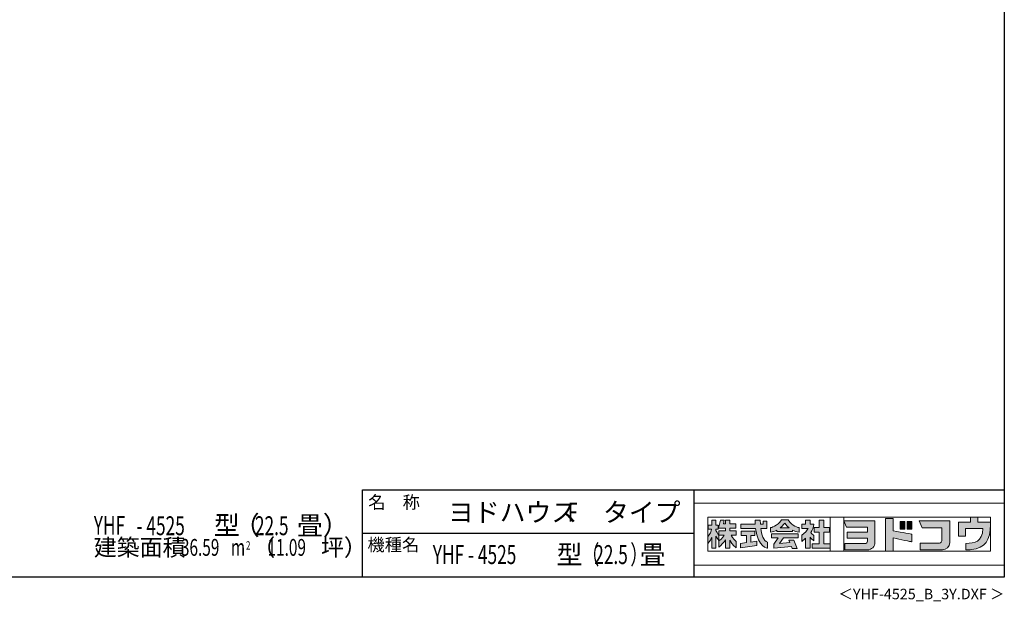
# Model space of a CAD drawing. Extents: x 543 to 20478, y 226 to 14052.
# Drawn here: x 8777 to 20478, y 226 to 7139 of the extents above; entities that cross this region are included whole.
import ezdxf
from ezdxf.enums import TextEntityAlignment as Align

# ---------------------------------------------------------------- set-up
doc = ezdxf.new("R2010")
doc.units = 0
doc.header["$LTSCALE"] = 50
doc.header["$MEASUREMENT"] = 0
for name, color, linetype in [('FILENAME', 7, 'CONTINUOUS'), ('NAME', 20, 'CONTINUOUS'), ('U1', 3, 'CONTINUOUS'), ('WAKUMOJI-01', 130, 'CONTINUOUS'), ('WAKUSEN-01', 50, 'CONTINUOUS'), ('WAKUSEN-02', 130, 'CONTINUOUS')]:
    doc.layers.add(name, color=color, linetype=linetype)
doc.layers.add('FRAME', color=8, linetype='CONTINUOUS', lineweight=0, plot=False)
doc.layers.add('株式会社ヨドコウ 社名ロゴタイプ 横組み', color=4, linetype='CONTINUOUS', lineweight=0)
doc.styles.add('00', font='ROMANS', dxfattribs={"width": 0.666667, "bigfont": 'BIGFONT'})
doc.styles.add('01', font='ROMANS', dxfattribs={"height": 3, "bigfont": 'BIGFONT'})
doc.styles.add('FILENAME', font='romans.shx', dxfattribs={"height": 125, "bigfont": 'bigfont.shx'})
doc.styles.add('WAKUMOJI', font='SIMPLEX', dxfattribs={"height": 3, "bigfont": 'BIGFONT'})

# ---------------------------------------------------------------- blocks, each defined once
blk = doc.blocks.new('Block_0')
at = {"layer": '株式会社ヨドコウ 社名ロゴタイプ 横組み'}
h = blk.add_hatch(color=256, dxfattribs=at)
h.dxf.hatch_style = 2
edge = h.paths.add_edge_path()
edge.add_spline(control_points=[(22.52, -15.55), (22.52, -15.55), (26.89, -15.55), (26.89, -15.55), (26.89, -15.55), (26.89, -12.49), (26.89, -12.49), (26.89, -12.49), (26.89, -12.48), (26.89, -12.48), (26.89, -12.48), (22.52, -12.48), (22.52, -12.48), (22.52, -12.48), (22.52, -9.76), (22.52, -9.76), (22.52, -9.76), (19.43, -9.76), (19.43, -9.76), (19.43, -9.76), (19.43, -12.48), (19.43, -12.48), (19.43, -12.48), (19.43, -12.49), (19.43, -12.49), (19.43, -12.49), (17.82, -12.49), (17.82, -12.49), (17.82, -12.49), (18.44, -9.76), (18.44, -9.76), (18.44, -9.76), (15.67, -9.76), (15.67, -9.76), (15.67, -9.76), (14.16, -15.55), (14.16, -15.55), (14.16, -15.55), (19.43, -15.55), (19.43, -15.55), (19.43, -15.55), (19.43, -17.6), (19.43, -17.6), (19.43, -17.6), (14.44, -17.6), (14.44, -17.6), (14.44, -17.6), (14.44, -20.61), (14.44, -20.61), (13.55, -19.44), (12.8, -18.25), (12.39, -17.26), (12.39, -17.26), (12.39, -16.3), (12.39, -16.3), (12.39, -16.3), (13.9, -16.3), (13.9, -16.3), (13.9, -16.3), (13.9, -13.32), (13.9, -13.32), (13.9, -13.32), (12.39, -13.32), (12.39, -13.32), (12.39, -13.32), (12.39, -9.76), (12.39, -9.76), (12.39, -9.76), (9.4, -9.76), (9.4, -9.76), (9.4, -9.76), (9.4, -13.32), (9.4, -13.32), (9.4, -13.32), (6.77, -13.32), (6.77, -13.32), (6.77, -13.32), (6.77, -16.3), (6.77, -16.3), (6.77, -16.3), (9.17, -16.3), (9.17, -16.3), (8.88, -18.08), (7.95, -19.98), (6.53, -21.71), (6.53, -21.71), (6.53, -26.68), (6.53, -26.68), (7.81, -25.14), (9.05, -23.22), (9.4, -22.42), (9.4, -22.42), (9.4, -30.2), (9.4, -30.2), (9.4, -30.2), (12.39, -30.2), (12.39, -30.2), (12.39, -30.2), (12.39, -21.53), (12.39, -21.53), (12.72, -22.29), (13.73, -23.63), (14.44, -24.55), (14.44, -24.55), (14.44, -20.69), (14.44, -20.69), (14.44, -20.69), (14.5, -20.69), (14.5, -20.69), (14.5, -20.69), (18.29, -20.69), (18.29, -20.69), (18.29, -20.69), (17.1, -23.18), (14.44, -24.95), (14.44, -24.95), (14.44, -29.56), (14.44, -29.56), (15.91, -28.51), (18.82, -25.32), (19.43, -24.11), (19.43, -24.11), (19.43, -30.2), (19.43, -30.2), (19.43, -30.2), (22.52, -30.2), (22.52, -30.2), (22.52, -30.2), (22.52, -24.43), (22.52, -24.43), (24.05, -27.77), (27.23, -29.95), (27.23, -29.95), (27.23, -29.95), (27.23, -25.41), (27.23, -25.41), (24.93, -23.55), (23.41, -20.69), (23.41, -20.69), (23.41, -20.69), (27.23, -20.69), (27.23, -20.69), (27.23, -20.69), (27.23, -17.6), (27.23, -17.6), (27.23, -17.6), (22.52, -17.6), (22.52, -17.6), (22.52, -17.6), (22.52, -15.55), (22.52, -15.55)], knot_values=[0, 0, 0, 0, 1, 1, 1, 2, 2, 2, 3, 3, 3, 4, 4, 4, 5, 5, 5, 6, 6, 6, 7, 7, 7, 8, 8, 8, 9, 9, 9, 10, 10, 10, 11, 11, 11, 12, 12, 12, 13, 13, 13, 14, 14, 14, 15, 15, 15, 16, 16, 16, 17, 17, 17, 18, 18, 18, 19, 19, 19, 20, 20, 20, 21, 21, 21, 22, 22, 22, 23, 23, 23, 24, 24, 24, 25, 25, 25, 26, 26, 26, 27, 27, 27, 28, 28, 28, 29, 29, 29, 30, 30, 30, 31, 31, 31, 32, 32, 32, 33, 33, 33, 34, 34, 34, 35, 35, 35, 36, 36, 36, 37, 37, 37, 38, 38, 38, 39, 39, 39, 40, 40, 40, 41, 41, 41, 42, 42, 42, 43, 43, 43, 44, 44, 44, 45, 45, 45, 46, 46, 46, 47, 47, 47, 48, 48, 48, 49, 49, 49, 50, 50, 50, 50], degree=3, periodic=0)
h = blk.add_hatch(color=256, dxfattribs=at)
h.dxf.hatch_style = 2
edge = h.paths.add_edge_path()
edge.add_spline(control_points=[(45.15, -15.85), (45.15, -15.85), (49.6, -15.85), (49.6, -15.85), (49.6, -15.85), (49.6, -10.54), (49.6, -10.54), (49.6, -10.54), (46.93, -10.54), (46.93, -10.54), (46.93, -10.54), (46.93, -12.72), (46.93, -12.72), (46.93, -12.72), (44.85, -12.72), (44.85, -12.72), (44.74, -11.69), (44.68, -9.71), (44.68, -9.71), (44.68, -9.71), (40.92, -9.71), (40.92, -9.71), (40.93, -10.77), (40.97, -11.77), (41.03, -12.72), (41.03, -12.72), (30.42, -12.72), (30.42, -12.72), (30.42, -12.72), (30.42, -15.85), (30.42, -15.85), (30.42, -15.85), (41.32, -15.85), (41.32, -15.85), (43.08, -29.91), (50.08, -30.3), (50.08, -30.3), (50.08, -30.3), (50.08, -25.89), (50.08, -25.89), (46.98, -25.07), (45.69, -19.94), (45.15, -15.85)], knot_values=[0, 0, 0, 0, 1, 1, 1, 2, 2, 2, 3, 3, 3, 4, 4, 4, 5, 5, 5, 6, 6, 6, 7, 7, 7, 8, 8, 8, 9, 9, 9, 10, 10, 10, 11, 11, 11, 12, 12, 12, 13, 13, 13, 14, 14, 14, 14], degree=3, periodic=0)
h = blk.add_hatch(color=256, dxfattribs=at)
h.dxf.hatch_style = 2
edge = h.paths.add_edge_path()
edge.add_spline(control_points=[(59.36, -15.25), (61.43, -13.59), (62.6, -11.98), (62.6, -11.98), (62.6, -11.98), (63.78, -13.59), (65.85, -15.25), (65.85, -15.25), (59.36, -15.25), (59.36, -15.25)], knot_values=[0, 0, 0, 0, 1, 1, 1, 2, 2, 2, 3, 3, 3, 3], degree=3, periodic=0)
edge = h.paths.add_edge_path()
edge.add_spline(control_points=[(65.04, -9.58), (65.04, -9.58), (60.17, -9.58), (60.17, -9.58), (57.4, -14.2), (52.2, -15.27), (52.2, -15.27), (52.2, -15.27), (52.2, -18.6), (52.2, -18.6), (53.93, -18.32), (55.49, -17.69), (56.85, -16.94), (56.85, -16.94), (56.85, -18.14), (56.85, -18.14), (56.85, -18.14), (68.35, -18.14), (68.35, -18.14), (68.35, -18.14), (68.35, -16.94), (68.35, -16.94), (69.71, -17.69), (71.27, -18.32), (73, -18.6), (73, -18.6), (73, -15.27), (73, -15.27), (73, -15.27), (67.8, -14.2), (65.04, -9.58)], knot_values=[0, 0, 0, 0, 1, 1, 1, 2, 2, 2, 3, 3, 3, 4, 4, 4, 5, 5, 5, 6, 6, 6, 7, 7, 7, 8, 8, 8, 9, 9, 9, 10, 10, 10, 10], degree=3, periodic=0)
h = blk.add_hatch(color=256, dxfattribs=at)
h.dxf.hatch_style = 2
edge = h.paths.add_edge_path()
edge.add_spline(control_points=[(83.92, -20.84), (83.49, -20.61), (81.76, -19.16), (81.52, -18.88), (82.86, -17.18), (83.86, -14.97), (83.87, -12.72), (83.87, -12.72), (81.05, -12.72), (81.05, -12.72), (81.05, -12.72), (81.05, -9.76), (81.05, -9.76), (81.05, -9.76), (77.76, -9.76), (77.76, -9.76), (77.76, -9.76), (77.76, -12.72), (77.76, -12.72), (77.76, -12.72), (75.04, -12.72), (75.04, -12.72), (75.04, -12.72), (75.04, -15.74), (75.04, -15.74), (75.04, -15.74), (79.77, -15.74), (79.77, -15.74), (79.1, -17.07), (77.28, -19.22), (75.04, -20.67), (75.04, -20.67), (75.04, -25.31), (75.04, -25.31), (76.07, -24.58), (77.76, -22.86), (77.76, -22.86), (77.76, -22.86), (77.76, -30.22), (77.76, -30.22), (77.76, -30.22), (81.05, -30.22), (81.05, -30.22), (81.05, -30.22), (81.05, -22.29), (81.05, -22.29), (81.42, -22.71), (83.24, -24.3), (83.92, -24.79), (83.92, -24.79), (83.92, -20.84), (83.92, -20.84)], knot_values=[0, 0, 0, 0, 1, 1, 1, 2, 2, 2, 3, 3, 3, 4, 4, 4, 5, 5, 5, 6, 6, 6, 7, 7, 7, 8, 8, 8, 9, 9, 9, 10, 10, 10, 11, 11, 11, 12, 12, 12, 13, 13, 13, 14, 14, 14, 15, 15, 15, 16, 16, 16, 17, 17, 17, 17], degree=3, periodic=0)
h = blk.add_hatch(color=256, dxfattribs=at)
h.dxf.hatch_style = 2
h.paths.add_polyline_path([(91.19, -26.94), (91.19, -18.44), (95.14, -18.44), (95.14, -15.12), (91.19, -15.12), (91.19, -9.76), (87.81, -9.76), (87.81, -15.12), (84.01, -15.12), (84.01, -18.44), (87.81, -18.44), (87.81, -26.94), (82.69, -26.94), (82.69, -30.22), (95.72, -30.22), (95.72, -26.94)])
h = blk.add_hatch(color=256, dxfattribs=at)
h.dxf.hatch_style = 1
edge = h.paths.add_edge_path()
edge.add_spline(control_points=[(128.43, -12.79), (128.43, -12.43), (128.43, -12.09), (128.43, -11.79)], knot_values=[12.750005, 12.750005, 12.750005, 12.750005, 12.812504, 12.812504, 12.812504, 12.812504], degree=3, periodic=0)
edge.add_spline(control_points=[(128.43, -11.79), (128.43, -11.5), (128.43, -11.24), (128.43, -11.02)], knot_values=[12.812504, 12.812504, 12.812504, 12.812504, 12.875003, 12.875003, 12.875003, 12.875003], degree=3, periodic=0)
edge.add_spline(control_points=[(128.43, -11.02), (128.43, -10.92), (128.43, -10.82), (128.43, -10.74)], knot_values=[12.875003, 12.875003, 12.875003, 12.875003, 12.906252, 12.906252, 12.906252, 12.906252], degree=3, periodic=0)
edge.add_spline(control_points=[(128.43, -10.74), (128.43, -10.66), (128.43, -10.59), (128.43, -10.53)], knot_values=[12.906252, 12.906252, 12.906252, 12.906252, 12.937501, 12.937501, 12.937501, 12.937501], degree=3, periodic=0)
edge.add_spline(control_points=[(128.43, -10.35), (128.43, -10.35), (128.43, -10.35), (128.43, -10.35), (128.43, -10.35), (122.78, -10.35), (117.12, -10.35)], knot_values=[12.999817, 12.999817, 12.999817, 12.999817, 13, 13, 13, 13.49999, 13.49999, 13.49999, 13.49999], degree=3, periodic=0)
edge.add_spline(control_points=[(117.12, -10.35), (111.46, -10.35), (105.8, -10.35), (105.8, -10.35)], knot_values=[13.49999, 13.49999, 13.49999, 13.49999, 14, 14, 14, 14], degree=3, periodic=0)
edge.add_spline(control_points=[(105.8, -10.35), (105.8, -10.35), (107.72, -14.94), (107.72, -14.94)], knot_values=[0.00001, 0.00001, 0.00001, 0.00001, 0.99999, 0.99999, 0.99999, 0.99999], degree=3, periodic=0)
edge.add_spline(control_points=[(107.72, -14.94), (107.72, -14.94), (122.93, -14.94), (122.93, -14.94)], knot_values=[1.00001, 1.00001, 1.00001, 1.00001, 1.99999, 1.99999, 1.99999, 1.99999], degree=3, periodic=0)
edge.add_spline(control_points=[(122.93, -14.94), (122.93, -14.94), (122.93, -18.45), (122.93, -18.45)], knot_values=[2.00001, 2.00001, 2.00001, 2.00001, 2.99999, 2.99999, 2.99999, 2.99999], degree=3, periodic=0)
edge.add_spline(control_points=[(122.93, -18.45), (122.93, -18.45), (108.09, -18.45), (108.09, -18.45)], knot_values=[3.00001, 3.00001, 3.00001, 3.00001, 3.99999, 3.99999, 3.99999, 3.99999], degree=3, periodic=0)
edge.add_spline(control_points=[(108.09, -18.45), (108.09, -18.45), (108.09, -22.88), (108.09, -22.88)], knot_values=[4.00001, 4.00001, 4.00001, 4.00001, 4.99999, 4.99999, 4.99999, 4.99999], degree=3, periodic=0)
edge.add_spline(control_points=[(108.09, -22.88), (108.09, -22.88), (122.93, -22.88), (122.93, -22.88)], knot_values=[5.00001, 5.00001, 5.00001, 5.00001, 5.99999, 5.99999, 5.99999, 5.99999], degree=3, periodic=0)
edge.add_spline(control_points=[(122.93, -22.88), (122.93, -22.88), (122.93, -25.08), (122.93, -25.08)], knot_values=[6.00001, 6.00001, 6.00001, 6.00001, 7, 7, 7, 7], degree=3, periodic=0)
edge.add_spline(control_points=[(122.93, -25.08), (122.93, -26.07), (122.12, -26.87), (121.13, -26.87)], knot_values=[7, 7, 7, 7, 8, 8, 8, 8], degree=3, periodic=0)
edge.add_spline(control_points=[(121.13, -26.87), (121.13, -26.87), (106.47, -26.87), (106.47, -26.87)], knot_values=[8.00001, 8.00001, 8.00001, 8.00001, 8.99999, 8.99999, 8.99999, 8.99999], degree=3, periodic=0)
edge.add_spline(control_points=[(106.47, -26.87), (106.47, -26.87), (106.47, -31.47), (106.47, -31.47)], knot_values=[9.00001, 9.00001, 9.00001, 9.00001, 9.99999, 9.99999, 9.99999, 9.99999], degree=3, periodic=0)
edge.add_spline(control_points=[(106.47, -31.47), (106.47, -31.47), (122.93, -31.47), (122.93, -31.47)], knot_values=[10.00001, 10.00001, 10.00001, 10.00001, 11, 11, 11, 11], degree=3, periodic=0)
edge.add_spline(control_points=[(122.93, -31.47), (125.96, -31.47), (128.43, -28.99), (128.43, -25.96), (128.43, -25.96), (128.43, -24.98), (128.43, -23.52)], knot_values=[11, 11, 11, 11, 12, 12, 12, 12.250015, 12.250015, 12.250015, 12.250015], degree=3, periodic=0)
edge.add_spline(control_points=[(128.43, -23.52), (128.43, -22.06), (128.43, -20.11), (128.43, -18.16)], knot_values=[12.250015, 12.250015, 12.250015, 12.250015, 12.50001, 12.50001, 12.50001, 12.50001], degree=3, periodic=0)
edge.add_spline(control_points=[(128.43, -18.16), (128.43, -17.18), (128.43, -16.2), (128.43, -15.29)], knot_values=[12.50001, 12.50001, 12.50001, 12.50001, 12.625008, 12.625008, 12.625008, 12.625008], degree=3, periodic=0)
edge.add_spline(control_points=[(128.43, -15.29), (128.43, -14.38), (128.43, -13.52), (128.43, -12.79)], knot_values=[12.625008, 12.625008, 12.625008, 12.625008, 12.750005, 12.750005, 12.750005, 12.750005], degree=3, periodic=0)
edge = h.paths.add_edge_path()
edge.add_spline(control_points=[(141.81, -17.46), (141.81, -17.46), (141.81, -8.53), (141.81, -8.53)], knot_values=[1.00001, 1.00001, 1.00001, 1.00001, 1.99999, 1.99999, 1.99999, 1.99999], degree=3, periodic=0)
edge.add_spline(control_points=[(141.81, -8.53), (141.81, -8.53), (136.06, -8.53), (136.06, -8.53)], knot_values=[2.00001, 2.00001, 2.00001, 2.00001, 2.99999, 2.99999, 2.99999, 2.99999], degree=3, periodic=0)
edge.add_spline(control_points=[(136.06, -8.53), (136.06, -8.53), (136.06, -32.5), (136.06, -32.5)], knot_values=[3.00001, 3.00001, 3.00001, 3.00001, 3.99999, 3.99999, 3.99999, 3.99999], degree=3, periodic=0)
edge.add_spline(control_points=[(136.06, -32.5), (136.06, -32.5), (141.81, -32.5), (141.81, -32.5)], knot_values=[4.00001, 4.00001, 4.00001, 4.00001, 4.99999, 4.99999, 4.99999, 4.99999], degree=3, periodic=0)
edge.add_spline(control_points=[(141.81, -32.5), (141.81, -32.5), (141.81, -22.75), (141.81, -22.75)], knot_values=[5.00001, 5.00001, 5.00001, 5.00001, 6, 6, 6, 6], degree=3, periodic=0)
edge.add_spline(control_points=[(141.81, -22.75), (146.75, -23.83), (154.97, -25.5), (155.05, -25.52)], knot_values=[6, 6, 6, 6, 7, 7, 7, 7], degree=3, periodic=0)
edge.add_spline(control_points=[(155.05, -25.52), (155.05, -25.52), (155.4, -25.59), (155.4, -25.59), (155.4, -25.59), (155.4, -20.1), (155.4, -20.1), (155.4, -20.1), (155.17, -20.05), (155.17, -20.05)], knot_values=[7.00003, 7.00003, 7.00003, 7.00003, 8, 8, 8, 9, 9, 9, 9.99997, 9.99997, 9.99997, 9.99997], degree=3, periodic=0)
edge.add_spline(control_points=[(155.17, -20.05), (155.1, -20.04), (148.67, -18.75), (141.81, -17.46)], knot_values=[0, 0, 0, 0, 1, 1, 1, 1], degree=3, periodic=0)
edge = h.paths.add_edge_path()
edge.add_spline(control_points=[(182.97, -15.35), (182.97, -14.42), (182.97, -13.56), (182.97, -12.82)], knot_values=[8.625007, 8.625007, 8.625007, 8.625007, 8.750005, 8.750005, 8.750005, 8.750005], degree=3, periodic=0)
edge.add_spline(control_points=[(182.97, -12.82), (182.97, -12.45), (182.97, -12.11), (182.97, -11.81)], knot_values=[8.750005, 8.750005, 8.750005, 8.750005, 8.812504, 8.812504, 8.812504, 8.812504], degree=3, periodic=0)
edge.add_spline(control_points=[(182.97, -11.81), (182.97, -11.51), (182.97, -11.25), (182.97, -11.03)], knot_values=[8.812504, 8.812504, 8.812504, 8.812504, 8.875002, 8.875002, 8.875002, 8.875002], degree=3, periodic=0)
edge.add_spline(control_points=[(182.97, -11.03), (182.97, -10.92), (182.97, -10.83), (182.97, -10.74)], knot_values=[8.875002, 8.875002, 8.875002, 8.875002, 8.906252, 8.906252, 8.906252, 8.906252], degree=3, periodic=0)
edge.add_spline(control_points=[(182.97, -10.74), (182.97, -10.66), (182.97, -10.59), (182.97, -10.53)], knot_values=[8.906252, 8.906252, 8.906252, 8.906252, 8.937501, 8.937501, 8.937501, 8.937501], degree=3, periodic=0)
edge.add_spline(control_points=[(182.97, -10.35), (182.97, -10.35), (182.97, -10.35), (182.97, -10.35), (182.97, -10.35), (177.43, -10.35), (171.88, -10.35)], knot_values=[8.999817, 8.999817, 8.999817, 8.999817, 9, 9, 9, 9.49999, 9.49999, 9.49999, 9.49999], degree=3, periodic=0)
edge.add_spline(control_points=[(171.88, -10.35), (166.33, -10.35), (160.78, -10.35), (160.78, -10.35)], knot_values=[9.49999, 9.49999, 9.49999, 9.49999, 10, 10, 10, 10], degree=3, periodic=0)
edge.add_spline(control_points=[(160.78, -10.35), (160.78, -10.35), (162.85, -15.34), (162.85, -15.34)], knot_values=[0.00001, 0.00001, 0.00001, 0.00001, 0.99999, 0.99999, 0.99999, 0.99999], degree=3, periodic=0)
edge.add_spline(control_points=[(162.85, -15.34), (162.85, -15.34), (177.24, -15.34), (177.24, -15.34)], knot_values=[1.00001, 1.00001, 1.00001, 1.00001, 1.99999, 1.99999, 1.99999, 1.99999], degree=3, periodic=0)
edge.add_spline(control_points=[(177.24, -15.34), (177.24, -15.34), (177.24, -24.73), (177.24, -24.73)], knot_values=[2.00001, 2.00001, 2.00001, 2.00001, 3, 3, 3, 3], degree=3, periodic=0)
edge.add_spline(control_points=[(177.24, -24.73), (177.24, -25.66), (176.48, -26.43), (175.54, -26.43)], knot_values=[3, 3, 3, 3, 4, 4, 4, 4], degree=3, periodic=0)
edge.add_spline(control_points=[(175.54, -26.43), (175.54, -26.43), (161.55, -26.43), (161.55, -26.43)], knot_values=[4.00001, 4.00001, 4.00001, 4.00001, 4.99999, 4.99999, 4.99999, 4.99999], degree=3, periodic=0)
edge.add_spline(control_points=[(161.55, -26.43), (161.55, -26.43), (161.55, -31.47), (161.55, -31.47)], knot_values=[5.00001, 5.00001, 5.00001, 5.00001, 5.99999, 5.99999, 5.99999, 5.99999], degree=3, periodic=0)
edge.add_spline(control_points=[(161.55, -31.47), (161.55, -31.47), (177.65, -31.47), (177.65, -31.47)], knot_values=[6.00001, 6.00001, 6.00001, 6.00001, 7, 7, 7, 7], degree=3, periodic=0)
edge.add_spline(control_points=[(177.65, -31.47), (180.58, -31.47), (182.97, -29.08), (182.97, -26.14), (182.97, -26.14), (182.97, -25.15), (182.97, -23.67)], knot_values=[7, 7, 7, 7, 8, 8, 8, 8.250015, 8.250015, 8.250015, 8.250015], degree=3, periodic=0)
edge.add_spline(control_points=[(182.97, -23.67), (182.97, -22.19), (182.97, -20.22), (182.97, -18.25)], knot_values=[8.250015, 8.250015, 8.250015, 8.250015, 8.50001, 8.50001, 8.50001, 8.50001], degree=3, periodic=0)
edge.add_spline(control_points=[(182.97, -18.25), (182.97, -17.26), (182.97, -16.27), (182.97, -15.35)], knot_values=[8.50001, 8.50001, 8.50001, 8.50001, 8.625007, 8.625007, 8.625007, 8.625007], degree=3, periodic=0)
edge = h.paths.add_edge_path()
edge.add_spline(control_points=[(212.73, -12.78), (212.73, -12.78), (212.73, -11.21), (212.73, -11.21), (212.73, -11.21), (203.51, -11.21), (203.51, -11.21)], knot_values=[14.00002, 14.00002, 14.00002, 14.00002, 15, 15, 15, 15.99998, 15.99998, 15.99998, 15.99998], degree=3, periodic=0)
edge.add_spline(control_points=[(203.51, -11.21), (203.51, -11.21), (203.51, -11.21), (203.51, -11.21), (203.51, -11.21), (203.51, -11.21), (203.51, -11.21)], knot_values=[15.99998, 15.99998, 15.99998, 15.99998, 16, 16, 16, 16.00001, 16.00001, 16.00001, 16.00001], degree=3, periodic=0)
edge.add_spline(control_points=[(203.51, -11.21), (203.51, -11.21), (203.51, -7.5), (203.51, -7.5)], knot_values=[0.00001, 0.00001, 0.00001, 0.00001, 0.99999, 0.99999, 0.99999, 0.99999], degree=3, periodic=0)
edge.add_spline(control_points=[(203.51, -7.5), (203.51, -7.5), (198.23, -7.5), (198.23, -7.5)], knot_values=[1.00001, 1.00001, 1.00001, 1.00001, 1.99999, 1.99999, 1.99999, 1.99999], degree=3, periodic=0)
edge.add_spline(control_points=[(198.23, -7.5), (198.23, -7.5), (198.23, -11.21), (198.23, -11.21)], knot_values=[2.00001, 2.00001, 2.00001, 2.00001, 2.99999, 2.99999, 2.99999, 2.99999], degree=3, periodic=0)
edge.add_spline(control_points=[(198.23, -11.21), (198.23, -11.21), (189.33, -11.21), (189.33, -11.21)], knot_values=[3.00001, 3.00001, 3.00001, 3.00001, 3.99999, 3.99999, 3.99999, 3.99999], degree=3, periodic=0)
edge.add_spline(control_points=[(189.33, -11.21), (189.33, -11.21), (189.33, -21.51), (189.33, -21.51)], knot_values=[4.00001, 4.00001, 4.00001, 4.00001, 4.99999, 4.99999, 4.99999, 4.99999], degree=3, periodic=0)
edge.add_spline(control_points=[(189.33, -21.51), (189.33, -21.51), (194.46, -21.51), (194.46, -21.51)], knot_values=[5.00001, 5.00001, 5.00001, 5.00001, 5.99999, 5.99999, 5.99999, 5.99999], degree=3, periodic=0)
edge.add_spline(control_points=[(194.46, -21.51), (194.46, -21.51), (194.46, -15.81), (194.46, -15.81)], knot_values=[6.00001, 6.00001, 6.00001, 6.00001, 6.99999, 6.99999, 6.99999, 6.99999], degree=3, periodic=0)
edge.add_spline(control_points=[(194.46, -15.81), (194.46, -15.81), (207.16, -15.81), (207.16, -15.81)], knot_values=[7.00001, 7.00001, 7.00001, 7.00001, 8, 8, 8, 8], degree=3, periodic=0)
edge.add_spline(control_points=[(207.16, -15.81), (206.97, -25.77), (201.09, -26.66), (195.07, -26.71)], knot_values=[8, 8, 8, 8, 9, 9, 9, 9], degree=3, periodic=0)
edge.add_spline(control_points=[(195.07, -26.71), (195.07, -26.71), (194.78, -26.71), (194.78, -26.71)], knot_values=[9.00001, 9.00001, 9.00001, 9.00001, 9.99999, 9.99999, 9.99999, 9.99999], degree=3, periodic=0)
edge.add_spline(control_points=[(194.78, -26.71), (194.78, -26.71), (194.78, -31.47), (194.78, -31.47)], knot_values=[10.00001, 10.00001, 10.00001, 10.00001, 10.99999, 10.99999, 10.99999, 10.99999], degree=3, periodic=0)
edge.add_spline(control_points=[(194.78, -31.47), (194.78, -31.47), (195.08, -31.47), (195.08, -31.47)], knot_values=[11.00001, 11.00001, 11.00001, 11.00001, 12, 12, 12, 12], degree=3, periodic=0)
edge.add_spline(control_points=[(195.08, -31.47), (196.5, -31.47), (197.74, -31.4), (198.86, -31.26)], knot_values=[12, 12, 12, 12, 13, 13, 13, 13], degree=3, periodic=0)
edge.add_spline(control_points=[(198.86, -31.26), (208.71, -30.05), (212.73, -24.69), (212.73, -12.78)], knot_values=[13, 13, 13, 13, 14, 14, 14, 14], degree=3, periodic=0)
h = blk.add_hatch(color=250, dxfattribs=at)
h.dxf.hatch_style = 2
edge = h.paths.add_edge_path()
edge.add_spline(control_points=[(105.8, -10.35), (105.8, -10.35), (107.72, -14.94), (107.72, -14.94), (107.72, -14.94), (122.93, -14.94), (122.93, -14.94), (122.93, -14.94), (122.93, -18.45), (122.93, -18.45), (122.93, -18.45), (108.09, -18.45), (108.09, -18.45), (108.09, -18.45), (108.09, -22.88), (108.09, -22.88), (108.09, -22.88), (122.93, -22.88), (122.93, -22.88), (122.93, -22.88), (122.93, -25.08), (122.93, -25.08), (122.93, -26.07), (122.12, -26.87), (121.13, -26.87), (121.13, -26.87), (106.47, -26.87), (106.47, -26.87), (106.47, -26.87), (106.47, -31.47), (106.47, -31.47), (106.47, -31.47), (122.93, -31.47), (122.93, -31.47), (125.96, -31.47), (128.43, -28.99), (128.43, -25.96), (128.43, -25.96), (128.43, -10.35), (128.43, -10.35), (128.43, -10.35), (105.8, -10.35), (105.8, -10.35)], knot_values=[0, 0, 0, 0, 1, 1, 1, 2, 2, 2, 3, 3, 3, 4, 4, 4, 5, 5, 5, 6, 6, 6, 7, 7, 7, 8, 8, 8, 9, 9, 9, 10, 10, 10, 11, 11, 11, 12, 12, 12, 13, 13, 13, 14, 14, 14, 14], degree=3, periodic=0)
edge.add_line((105.8, -10.35), (105.8, -10.35))
h = blk.add_hatch(color=250, dxfattribs=at)
h.dxf.hatch_style = 2
edge = h.paths.add_edge_path()
edge.add_spline(control_points=[(155.17, -20.05), (155.1, -20.04), (148.67, -18.75), (141.81, -17.46), (141.81, -17.46), (141.81, -8.53), (141.81, -8.53), (141.81, -8.53), (136.06, -8.53), (136.06, -8.53), (136.06, -8.53), (136.06, -32.5), (136.06, -32.5), (136.06, -32.5), (141.81, -32.5), (141.81, -32.5), (141.81, -32.5), (141.81, -22.75), (141.81, -22.75), (146.75, -23.83), (154.97, -25.5), (155.05, -25.52), (155.05, -25.52), (155.4, -25.59), (155.4, -25.59), (155.4, -25.59), (155.4, -20.1), (155.4, -20.1), (155.4, -20.1), (155.17, -20.05), (155.17, -20.05)], knot_values=[0, 0, 0, 0, 1, 1, 1, 2, 2, 2, 3, 3, 3, 4, 4, 4, 5, 5, 5, 6, 6, 6, 7, 7, 7, 8, 8, 8, 9, 9, 9, 10, 10, 10, 10], degree=3, periodic=0)
edge.add_line((155.17, -20.05), (155.17, -20.05))
h = blk.add_hatch(color=256, dxfattribs=at)
h.dxf.hatch_style = 2
h.paths.add_polyline_path([(146.94, -10.84), (146.94, -16.24), (150.29, -16.24), (150.29, -10.84), (146.94, -10.84)])
h = blk.add_hatch(color=256, dxfattribs=at)
h.dxf.hatch_style = 2
h.paths.add_polyline_path([(152.05, -10.84), (152.05, -16.24), (155.4, -16.24), (155.4, -10.84), (152.05, -10.84)])
h = blk.add_hatch(color=250, dxfattribs=at)
h.dxf.hatch_style = 2
edge = h.paths.add_edge_path()
edge.add_spline(control_points=[(160.78, -10.35), (160.78, -10.35), (162.85, -15.34), (162.85, -15.34), (162.85, -15.34), (177.24, -15.34), (177.24, -15.34), (177.24, -15.34), (177.24, -24.73), (177.24, -24.73), (177.24, -25.66), (176.48, -26.43), (175.54, -26.43), (175.54, -26.43), (161.55, -26.43), (161.55, -26.43), (161.55, -26.43), (161.55, -31.47), (161.55, -31.47), (161.55, -31.47), (177.65, -31.47), (177.65, -31.47), (180.58, -31.47), (182.97, -29.08), (182.97, -26.14), (182.97, -26.14), (182.97, -10.35), (182.97, -10.35), (182.97, -10.35), (160.78, -10.35), (160.78, -10.35)], knot_values=[0, 0, 0, 0, 1, 1, 1, 2, 2, 2, 3, 3, 3, 4, 4, 4, 5, 5, 5, 6, 6, 6, 7, 7, 7, 8, 8, 8, 9, 9, 9, 10, 10, 10, 10], degree=3, periodic=0)
edge.add_line((160.78, -10.35), (160.78, -10.35))
h = blk.add_hatch(color=250, dxfattribs=at)
h.dxf.hatch_style = 2
edge = h.paths.add_edge_path()
edge.add_spline(control_points=[(203.51, -11.21), (203.51, -11.21), (203.51, -7.5), (203.51, -7.5), (203.51, -7.5), (198.23, -7.5), (198.23, -7.5), (198.23, -7.5), (198.23, -11.21), (198.23, -11.21), (198.23, -11.21), (189.33, -11.21), (189.33, -11.21), (189.33, -11.21), (189.33, -21.51), (189.33, -21.51), (189.33, -21.51), (194.46, -21.51), (194.46, -21.51), (194.46, -21.51), (194.46, -15.81), (194.46, -15.81), (194.46, -15.81), (207.16, -15.81), (207.16, -15.81), (206.97, -25.77), (201.09, -26.66), (195.07, -26.71), (195.07, -26.71), (194.78, -26.71), (194.78, -26.71), (194.78, -26.71), (194.78, -31.47), (194.78, -31.47), (194.78, -31.47), (195.08, -31.47), (195.08, -31.47), (196.5, -31.47), (197.74, -31.4), (198.86, -31.26), (208.71, -30.05), (212.73, -24.69), (212.73, -12.78), (212.73, -12.78), (212.73, -11.21), (212.73, -11.21), (212.73, -11.21), (203.51, -11.21), (203.51, -11.21)], knot_values=[0, 0, 0, 0, 1, 1, 1, 2, 2, 2, 3, 3, 3, 4, 4, 4, 5, 5, 5, 6, 6, 6, 7, 7, 7, 8, 8, 8, 9, 9, 9, 10, 10, 10, 11, 11, 11, 12, 12, 12, 13, 13, 13, 14, 14, 14, 15, 15, 15, 16, 16, 16, 16], degree=3, periodic=0)
edge.add_line((203.51, -11.21), (203.51, -11.21))
h = blk.add_hatch(color=256, dxfattribs=at)
h.dxf.hatch_style = 2
h.paths.add_polyline_path([(37.86, -20.86), (40.77, -20.86), (40.77, -17.73), (30.83, -17.73), (30.83, -20.86), (34.55, -20.86), (34.55, -26.14), (30.25, -26.72), (30.25, -29.95), (42.2, -28.37), (42.2, -25.15), (37.86, -25.71)])
h = blk.add_hatch(color=256, dxfattribs=at)
h.dxf.hatch_style = 2
h.paths.add_polyline_path([(52.85, -22.77), (57.67, -22.77), (54.52, -27.23), (54.52, -30.26), (67.47, -29.01), (68.04, -30.42), (71.61, -30.42), (69.15, -24.34), (65.59, -24.34), (66.28, -26.04), (58.86, -26.76), (61.59, -22.77), (72.35, -22.77), (72.35, -19.65), (52.85, -19.65)])
at = {"layer": 'FRAME'}
for p, q in [((-3.54, 2.57), (222.81, 2.57)), ((-3.54, -42.57), (-3.54, 2.57)), ((222.81, 2.57), (222.81, -42.57)), ((6.53, -7.5), (212.73, -7.5)), ((6.53, -32.5), (6.53, -7.5)), ((95.72, -7.5), (95.72, -32.5)), ((105.8, -7.5), (105.8, -32.5)), ((212.73, -7.5), (212.73, -32.5)), ((212.73, -32.5), (6.53, -32.5)), ((222.81, -42.57), (-3.54, -42.57))]:
    blk.add_line(p, q, dxfattribs=at)
at = {"layer": '株式会社ヨドコウ 社名ロゴタイプ 横組み'}
for points in [[(91.19, -26.94), (91.19, -18.44), (95.14, -18.44), (95.14, -15.12), (91.19, -15.12), (91.19, -9.76), (87.81, -9.76), (87.81, -15.12), (84.01, -15.12), (84.01, -18.44), (87.81, -18.44), (87.81, -26.94), (82.69, -26.94), (82.69, -30.22), (95.72, -30.22), (95.72, -26.94)], [(37.86, -20.86), (40.77, -20.86), (40.77, -17.73), (30.83, -17.73), (30.83, -20.86), (34.55, -20.86), (34.55, -26.14), (30.25, -26.72), (30.25, -29.95), (42.2, -28.37), (42.2, -25.15), (37.86, -25.71)], [(52.85, -22.77), (57.67, -22.77), (54.52, -27.23), (54.52, -30.26), (67.47, -29.01), (68.04, -30.42), (71.61, -30.42), (69.15, -24.34), (65.59, -24.34), (66.28, -26.04), (58.86, -26.76), (61.59, -22.77), (72.35, -22.77), (72.35, -19.65), (52.85, -19.65)]]:
    blk.add_lwpolyline(points, close=True, dxfattribs=at)
for points in [[(146.94, -10.84), (146.94, -16.24), (150.29, -16.24), (150.29, -10.84), (146.94, -10.84)], [(152.05, -10.84), (152.05, -16.24), (155.4, -16.24), (155.4, -10.84), (152.05, -10.84)]]:
    blk.add_lwpolyline(points, dxfattribs=at)
for points in [[(9.4, -13.32), (9.4, -13.32), (6.77, -13.32), (6.77, -13.32)], [(6.77, -13.32), (6.77, -13.32), (6.77, -16.3), (6.77, -16.3)], [(12.39, -9.76), (12.39, -9.76), (9.4, -9.76), (9.4, -9.76)], [(9.4, -9.76), (9.4, -9.76), (9.4, -13.32), (9.4, -13.32)], [(12.39, -13.32), (12.39, -13.32), (12.39, -9.76), (12.39, -9.76)], [(13.9, -13.32), (13.9, -13.32), (12.39, -13.32), (12.39, -13.32)], [(13.9, -16.3), (13.9, -16.3), (13.9, -13.32), (13.9, -13.32)], [(15.67, -9.76), (15.67, -9.76), (14.16, -15.55), (14.16, -15.55)], [(18.44, -9.76), (18.44, -9.76), (15.67, -9.76), (15.67, -9.76)], [(17.82, -12.49), (17.82, -12.49), (18.44, -9.76), (18.44, -9.76)], [(19.43, -12.49), (19.43, -12.49), (17.82, -12.49), (17.82, -12.49)], [(22.52, -9.76), (22.52, -9.76), (19.43, -9.76), (19.43, -9.76)], [(19.43, -9.76), (19.43, -9.76), (19.43, -12.48), (19.43, -12.48)], [(19.43, -12.48), (19.43, -12.48), (19.43, -12.49), (19.43, -12.49)], [(22.52, -12.48), (22.52, -12.48), (22.52, -9.76), (22.52, -9.76)], [(26.89, -12.48), (26.89, -12.48), (22.52, -12.48), (22.52, -12.48)], [(26.89, -12.49), (26.89, -12.49), (26.89, -12.48), (26.89, -12.48)], [(26.89, -15.55), (26.89, -15.55), (26.89, -12.49), (26.89, -12.49)], [(105.8, -10.35), (105.8, -10.35), (107.72, -14.94), (107.72, -14.94)], [(128.43, -10.35), (128.43, -10.35), (105.8, -10.35), (105.8, -10.35)], [(128.43, -25.96), (128.43, -25.96), (128.43, -10.35), (128.43, -10.35)], [(160.78, -10.35), (160.78, -10.35), (162.85, -15.34), (162.85, -15.34)], [(182.97, -10.35), (182.97, -10.35), (160.78, -10.35), (160.78, -10.35)], [(182.97, -26.14), (182.97, -26.14), (182.97, -10.35), (182.97, -10.35)], [(198.23, -11.21), (198.23, -11.21), (189.33, -11.21), (189.33, -11.21)], [(189.33, -11.21), (189.33, -11.21), (189.33, -21.51), (189.33, -21.51)], [(203.51, -7.5), (203.51, -7.5), (198.23, -7.5), (198.23, -7.5)], [(198.23, -7.5), (198.23, -7.5), (198.23, -11.21), (198.23, -11.21)], [(198.86, -31.26), (208.71, -30.05), (212.73, -24.69), (212.73, -12.78)], [(203.51, -11.21), (203.51, -11.21), (203.51, -7.5), (203.51, -7.5)], [(212.73, -11.21), (212.73, -11.21), (203.51, -11.21), (203.51, -11.21)], [(212.73, -12.78), (212.73, -12.78), (212.73, -11.21), (212.73, -11.21)], [(9.17, -16.3), (8.88, -18.08), (7.95, -19.98), (6.53, -21.71)], [(6.77, -16.3), (6.77, -16.3), (9.17, -16.3), (9.17, -16.3)], [(12.39, -17.26), (12.39, -17.26), (12.39, -16.3), (12.39, -16.3)], [(12.39, -16.3), (12.39, -16.3), (13.9, -16.3), (13.9, -16.3)], [(14.44, -20.61), (13.55, -19.44), (12.8, -18.25), (12.39, -17.26)], [(12.39, -30.2), (12.39, -30.2), (12.39, -21.53), (12.39, -21.53)], [(12.39, -21.53), (12.72, -22.29), (13.73, -23.63), (14.44, -24.55)], [(14.16, -15.55), (14.16, -15.55), (19.43, -15.55), (19.43, -15.55)], [(19.43, -17.6), (19.43, -17.6), (14.44, -17.6), (14.44, -17.6)], [(14.44, -17.6), (14.44, -17.6), (14.44, -20.61), (14.44, -20.61)], [(14.44, -24.55), (14.44, -24.55), (14.44, -20.69), (14.44, -20.69)], [(14.44, -20.69), (14.44, -20.69), (14.5, -20.69), (14.5, -20.69)], [(18.29, -20.69), (18.29, -20.69), (17.1, -23.18), (14.44, -24.95)], [(14.5, -20.69), (14.5, -20.69), (18.29, -20.69), (18.29, -20.69)], [(19.43, -15.55), (19.43, -15.55), (19.43, -17.6), (19.43, -17.6)], [(22.52, -15.55), (22.52, -15.55), (26.89, -15.55), (26.89, -15.55)], [(22.52, -17.6), (22.52, -17.6), (22.52, -15.55), (22.52, -15.55)], [(27.23, -17.6), (27.23, -17.6), (22.52, -17.6), (22.52, -17.6)], [(27.23, -25.41), (24.93, -23.55), (23.41, -20.69), (23.41, -20.69)], [(23.41, -20.69), (23.41, -20.69), (27.23, -20.69), (27.23, -20.69)], [(27.23, -20.69), (27.23, -20.69), (27.23, -17.6), (27.23, -17.6)], [(107.72, -14.94), (107.72, -14.94), (122.93, -14.94), (122.93, -14.94)], [(122.93, -18.45), (122.93, -18.45), (108.09, -18.45), (108.09, -18.45)], [(108.09, -18.45), (108.09, -18.45), (108.09, -22.88), (108.09, -22.88)], [(122.93, -14.94), (122.93, -14.94), (122.93, -18.45), (122.93, -18.45)], [(162.85, -15.34), (162.85, -15.34), (177.24, -15.34), (177.24, -15.34)], [(177.24, -15.34), (177.24, -15.34), (177.24, -24.73), (177.24, -24.73)], [(189.33, -21.51), (189.33, -21.51), (194.46, -21.51), (194.46, -21.51)], [(194.46, -21.51), (194.46, -21.51), (194.46, -15.81), (194.46, -15.81)], [(194.46, -15.81), (194.46, -15.81), (207.16, -15.81), (207.16, -15.81)], [(207.16, -15.81), (206.97, -25.77), (201.09, -26.66), (195.07, -26.71)], [(6.53, -21.71), (6.53, -21.71), (6.53, -26.68), (6.53, -26.68)], [(6.53, -26.68), (7.81, -25.14), (9.05, -23.22), (9.4, -22.42)], [(9.4, -22.42), (9.4, -22.42), (9.4, -30.2), (9.4, -30.2)], [(14.44, -29.56), (15.91, -28.51), (18.82, -25.32), (19.43, -24.11)], [(14.44, -24.95), (14.44, -24.95), (14.44, -29.56), (14.44, -29.56)], [(19.43, -24.11), (19.43, -24.11), (19.43, -30.2), (19.43, -30.2)], [(22.52, -30.2), (22.52, -30.2), (22.52, -24.43), (22.52, -24.43)], [(22.52, -24.43), (24.05, -27.77), (27.23, -29.95), (27.23, -29.95)], [(27.23, -29.95), (27.23, -29.95), (27.23, -25.41), (27.23, -25.41)], [(121.13, -26.87), (121.13, -26.87), (106.47, -26.87), (106.47, -26.87)], [(106.47, -26.87), (106.47, -26.87), (106.47, -31.47), (106.47, -31.47)], [(108.09, -22.88), (108.09, -22.88), (122.93, -22.88), (122.93, -22.88)], [(122.93, -25.08), (122.93, -26.07), (122.12, -26.87), (121.13, -26.87)], [(122.93, -22.88), (122.93, -22.88), (122.93, -25.08), (122.93, -25.08)], [(122.93, -31.47), (125.96, -31.47), (128.43, -28.99), (128.43, -25.96)], [(175.54, -26.43), (175.54, -26.43), (161.55, -26.43), (161.55, -26.43)], [(161.55, -26.43), (161.55, -26.43), (161.55, -31.47), (161.55, -31.47)], [(177.24, -24.73), (177.24, -25.66), (176.48, -26.43), (175.54, -26.43)], [(177.65, -31.47), (180.58, -31.47), (182.97, -29.08), (182.97, -26.14)], [(195.07, -26.71), (195.07, -26.71), (194.78, -26.71), (194.78, -26.71)], [(194.78, -26.71), (194.78, -26.71), (194.78, -31.47), (194.78, -31.47)], [(9.4, -30.2), (9.4, -30.2), (12.39, -30.2), (12.39, -30.2)], [(19.43, -30.2), (19.43, -30.2), (22.52, -30.2), (22.52, -30.2)], [(106.47, -31.47), (106.47, -31.47), (122.93, -31.47), (122.93, -31.47)], [(161.55, -31.47), (161.55, -31.47), (177.65, -31.47), (177.65, -31.47)], [(194.78, -31.47), (194.78, -31.47), (195.08, -31.47), (195.08, -31.47)], [(195.08, -31.47), (196.5, -31.47), (197.74, -31.4), (198.86, -31.26)]]:
    blk.add_open_spline(points, degree=3, dxfattribs=at)
for points, knots in [([(45.15, -15.85), (45.15, -15.85), (49.6, -15.85), (49.6, -15.85), (49.6, -15.85), (49.6, -10.54), (49.6, -10.54), (49.6, -10.54), (46.93, -10.54), (46.93, -10.54), (46.93, -10.54), (46.93, -12.72), (46.93, -12.72), (46.93, -12.72), (44.85, -12.72), (44.85, -12.72), (44.74, -11.69), (44.68, -9.71), (44.68, -9.71), (44.68, -9.71), (40.92, -9.71), (40.92, -9.71), (40.93, -10.77), (40.97, -11.77), (41.03, -12.72), (41.03, -12.72), (30.42, -12.72), (30.42, -12.72), (30.42, -12.72), (30.42, -15.85), (30.42, -15.85), (30.42, -15.85), (41.32, -15.85), (41.32, -15.85), (43.08, -29.91), (50.08, -30.3), (50.08, -30.3), (50.08, -30.3), (50.08, -25.89), (50.08, -25.89), (46.98, -25.07), (45.69, -19.94), (45.15, -15.85)], [0, 0, 0, 0, 1, 1, 1, 2, 2, 2, 3, 3, 3, 4, 4, 4, 5, 5, 5, 6, 6, 6, 7, 7, 7, 8, 8, 8, 9, 9, 9, 10, 10, 10, 11, 11, 11, 12, 12, 12, 13, 13, 13, 14, 14, 14, 14]), ([(65.04, -9.58), (65.04, -9.58), (60.17, -9.58), (60.17, -9.58), (57.4, -14.2), (52.2, -15.27), (52.2, -15.27), (52.2, -15.27), (52.2, -18.6), (52.2, -18.6), (53.93, -18.32), (55.49, -17.69), (56.85, -16.94), (56.85, -16.94), (56.85, -18.14), (56.85, -18.14), (56.85, -18.14), (68.35, -18.14), (68.35, -18.14), (68.35, -18.14), (68.35, -16.94), (68.35, -16.94), (69.71, -17.69), (71.27, -18.32), (73, -18.6), (73, -18.6), (73, -15.27), (73, -15.27), (73, -15.27), (67.8, -14.2), (65.04, -9.58)], [0, 0, 0, 0, 1, 1, 1, 2, 2, 2, 3, 3, 3, 4, 4, 4, 5, 5, 5, 6, 6, 6, 7, 7, 7, 8, 8, 8, 9, 9, 9, 10, 10, 10, 10]), ([(59.36, -15.25), (61.43, -13.59), (62.6, -11.98), (62.6, -11.98), (62.6, -11.98), (63.78, -13.59), (65.85, -15.25), (65.85, -15.25), (59.36, -15.25), (59.36, -15.25)], [0, 0, 0, 0, 1, 1, 1, 2, 2, 2, 3, 3, 3, 3]), ([(83.92, -20.84), (83.49, -20.61), (81.76, -19.16), (81.52, -18.88), (82.86, -17.18), (83.86, -14.97), (83.87, -12.72), (83.87, -12.72), (81.05, -12.72), (81.05, -12.72), (81.05, -12.72), (81.05, -9.76), (81.05, -9.76), (81.05, -9.76), (77.76, -9.76), (77.76, -9.76), (77.76, -9.76), (77.76, -12.72), (77.76, -12.72), (77.76, -12.72), (75.04, -12.72), (75.04, -12.72), (75.04, -12.72), (75.04, -15.74), (75.04, -15.74), (75.04, -15.74), (79.77, -15.74), (79.77, -15.74), (79.1, -17.07), (77.28, -19.22), (75.04, -20.67), (75.04, -20.67), (75.04, -25.31), (75.04, -25.31), (76.07, -24.58), (77.76, -22.86), (77.76, -22.86), (77.76, -22.86), (77.76, -30.22), (77.76, -30.22), (77.76, -30.22), (81.05, -30.22), (81.05, -30.22), (81.05, -30.22), (81.05, -22.29), (81.05, -22.29), (81.42, -22.71), (83.24, -24.3), (83.92, -24.79), (83.92, -24.79), (83.92, -20.84), (83.92, -20.84)], [0, 0, 0, 0, 1, 1, 1, 2, 2, 2, 3, 3, 3, 4, 4, 4, 5, 5, 5, 6, 6, 6, 7, 7, 7, 8, 8, 8, 9, 9, 9, 10, 10, 10, 11, 11, 11, 12, 12, 12, 13, 13, 13, 14, 14, 14, 15, 15, 15, 16, 16, 16, 17, 17, 17, 17]), ([(155.17, -20.05), (155.1, -20.04), (148.67, -18.75), (141.81, -17.46), (141.81, -17.46), (141.81, -8.53), (141.81, -8.53), (141.81, -8.53), (136.06, -8.53), (136.06, -8.53), (136.06, -8.53), (136.06, -32.5), (136.06, -32.5), (136.06, -32.5), (141.81, -32.5), (141.81, -32.5), (141.81, -32.5), (141.81, -22.75), (141.81, -22.75), (146.75, -23.83), (154.97, -25.5), (155.05, -25.52), (155.05, -25.52), (155.4, -25.59), (155.4, -25.59), (155.4, -25.59), (155.4, -20.1), (155.4, -20.1), (155.4, -20.1), (155.17, -20.05), (155.17, -20.05)], [0, 0, 0, 0, 1, 1, 1, 2, 2, 2, 3, 3, 3, 4, 4, 4, 5, 5, 5, 6, 6, 6, 7, 7, 7, 8, 8, 8, 9, 9, 9, 10, 10, 10, 10])]:
    blk.add_open_spline(points, degree=3, knots=knots, dxfattribs=at)
blk = doc.blocks.new('*U5')
at = {"layer": '株式会社ヨドコウ 社名ロゴタイプ 横組み', "xscale": 0.3256048605312869, "yscale": 0.3256048605312869, "zscale": 0.3256048605312869}
blk.add_blockref('Block_0', (1.15, 6.51), dxfattribs=at)

msp = doc.modelspace()

# ---------------------------------------------------------------- linework, layer by layer
at = {"layer": 'WAKUSEN-01'}
for p, q in [((20478, 517), (20478, 14052)), ((12850, 1552), (20478, 1552)), ((12850, 517), (12850, 1552)), ((543, 517), (20478, 517))]:
    msp.add_line(p, q, dxfattribs=at)
at = {"layer": 'WAKUSEN-02'}
for p, q in [((16792, 517), (16792, 1552)), ((12850, 1035), (16792, 1035))]:
    msp.add_line(p, q, dxfattribs=at)

# ---------------------------------------------------------------- block references
at = {"layer": '株式会社ヨドコウ 社名ロゴタイプ 横組み', "xscale": 50, "yscale": 50, "zscale": 50}
msp.add_blockref('*U5', (16792, 1024), dxfattribs=at)

# ---------------------------------------------------------------- texts
at = {"layer": 'FILENAME', "style": 'FILENAME'}
msp.add_text('＜YHF-4525_B_3Y.DXF ＞', height=125, dxfattribs=at).set_placement((20478, 250), align=Align.RIGHT)
at = {"layer": 'NAME', "style": '01'}
for s, p in [('ヨドハウス\u3000タイプ', (13867, 1172)), ('型', (15157, 669)), ('畳', (16145, 669))]:
    msp.add_text(s, height=225, dxfattribs=at).set_placement(p)
at = {"layer": 'NAME', "style": '00', "width": 0.67}
for s, p in [('F', (15293, 1172)), ('YHF - 4525', (13686, 669)), ('（        ）', (15459, 669)), ('22.5', (15604, 669))]:
    msp.add_text(s, height=225, dxfattribs=at).set_placement(p)
at = {"layer": 'U1', "style": '00', "width": 0.67}
for s, height, p in [('YHF', 225, (9657, 1017)), ('- 4525', 225, (10165, 1012)), ('22.5', 225, (11572, 1012)), ('36.59', 200, (10693, 767)), ('2', 100, (11467, 840)), ('11.09', 200, (11722, 767)), ('m', 200, (11287, 767))]:
    msp.add_text(s, height=height, dxfattribs=at).set_placement(p)
at = {"layer": 'U1', "style": '01'}
for s, height, p in [('型', 225, (11085, 1017)), ('（\u3000  畳）', 225, (11321, 1017)), ('建築面積', 200, (9657, 767)), ('（', 200, (11541, 767)), ('坪）', 200, (12357, 767))]:
    msp.add_text(s, height=height, dxfattribs=at).set_placement(p)
at = {"layer": 'WAKUMOJI-01', "style": 'WAKUMOJI'}
for s, p in [('名\u3000称', (12919, 1329)), ('機種名', (12910, 824))]:
    msp.add_text(s, height=150, dxfattribs=at).set_placement(p)

doc.saveas('drawing.dxf')
